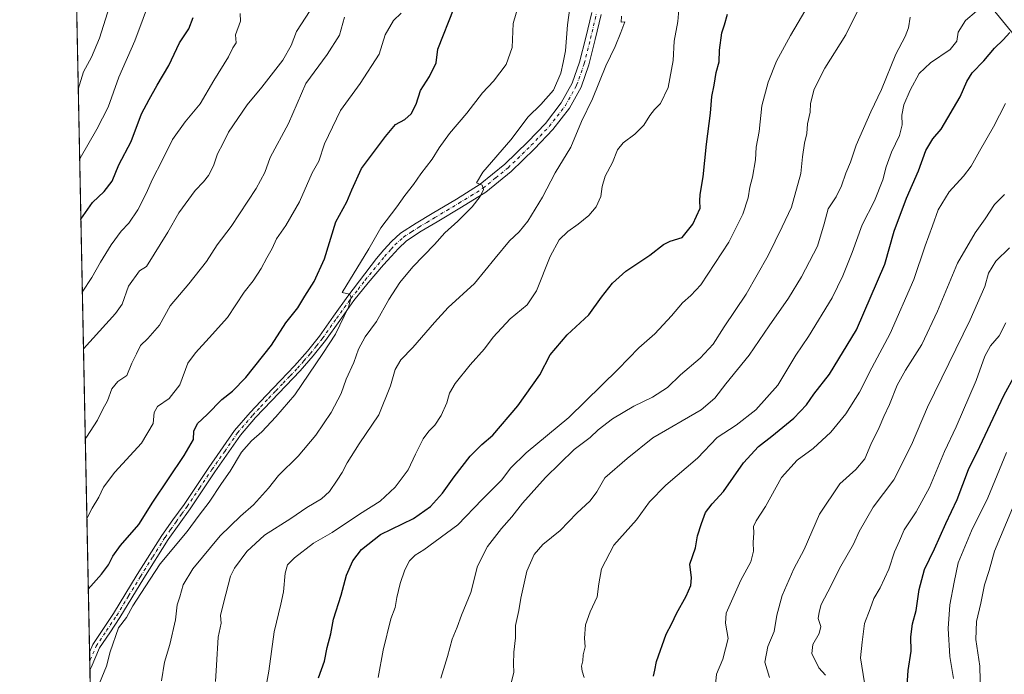
# Model space of a CAD drawing. Units: metres. Extents: x 637686 to 641133, y 4752947 to 4755329.
# Drawn here: x 637686 to 638097, y 4753799 to 4754072 of the extents above; entities that cross this region are included whole.
import ezdxf

# ---------------------------------------------------------------- set-up
doc = ezdxf.new("R2010")
doc.units = ezdxf.units.M
doc.header["$MEASUREMENT"] = 0
doc.linetypes.add('DGN Style 4', pattern=[2.6384748266838614, 1.318413404963828, -0.6592067024819142, 0.001648016756204785, -0.6592067024819142])
for name, color, linetype, lineweight in [('Arbolado forestal CxS', 92, 'Continuous', 0), ('Comarca CxS', 21, 'Continuous', 0), ('Comunidad Autónoma CxS', 142, 'Continuous', 0), ('Curva de nivel maestra', 30, 'Continuous', 30), ('Curva de nivel normal', 30, 'Continuous', 0), ('Municipio CxS', 4, 'Continuous', 0), ('Pista no pavimentada Cxs', 111, 'Continuous', 0), ('Pista no pavimentada eje', 91, 'DGN Style 4', 0), ('Provincia CxS', 1, 'Continuous', 0)]:
    doc.layers.add(name, color=color, linetype=linetype, lineweight=lineweight)

# ---------------------------------------------------------------- blocks, each defined once
blk = doc.blocks.new('*U15')
at = {"layer": 'Arbolado forestal CxS', "color": 92, "linetype": 'Continuous', "lineweight": 0}
blk.add_polyline3d([(637729.5126, 4753077.918199999, 1041.217399999994), (637697.2653999999, 4754684.2927, 1184.212700000004), (637717.4206999998, 4754684.985500001, 1176.979300000006), (637763.0521000001, 4754657.464299999, 1159.280700000003), (637765.0815000003, 4754656.240499999, 1158.440400000007), (637809.1552999998, 4754617.885700001, 1140.074900000007), (637863.8975000001, 4754557.547900001, 1125.776299999998), (637906.9600999998, 4754480.424699999, 1095.280599999998), (637953.7681, 4754378.617699999, 1067.890899999999), (638013.0000999998, 4754233.908700001, 1041.877999999997), (638052.5323000001, 4754144.6359, 1021.0196), (638087.6413000004, 4754081.936699999, 1006.300799999997), (638122.2805000005, 4754039.551300001, 991.4054999999935), (638158.5405000001, 4753981.960100001, 969.4130000000005), (638181.1196999997, 4753939.2949, 955.4235000000045), (638208.5573000005, 4753906.269500001, 939.7890000000043), (638259.0460999999, 4753837.576099999, 915.8092000000034), (638278.7484999998, 4753809.451900001, 905.7146000000067), (638312.1089000005, 4753794.983300001, 893.0978000000032)], dxfattribs=at)

msp = doc.modelspace()

# ---------------------------------------------------------------- linework, layer by layer
at = {"layer": 'Arbolado forestal CxS', "color": 92, "linetype": 'Continuous', "lineweight": 0, "extrusion": (0.003127390338268071, -0.1557887900245062, 0.987785438408753), "elevation": -737562.4365650886, "flags": 128}
msp.add_lwpolyline([(732997.7480668632, 4682316.638261004), (732997.7480668632, 4683203.805137311)], dxfattribs=at)
at = {"layer": 'Arbolado forestal CxS', "color": 92, "linetype": 'Continuous', "lineweight": 0, "extrusion": (-0.0003932240794670911, 0.01959982769945372, 0.9998078275993718), "elevation": 93968.8287890998, "flags": 128}
msp.add_lwpolyline([(-732941.2518095499, -4739124.855713581), (-732941.2518095499, -4739128.6253963)], dxfattribs=at)
at = {"layer": 'Arbolado forestal CxS', "color": 92, "linetype": 'Continuous', "lineweight": 0, "extrusion": (-0.0003217842767054068, 0.01601907593516544, 0.9998716345916924), "elevation": 76992.26037666625, "flags": 128}
msp.add_lwpolyline([(-733059.4141913771, -4739409.010816114), (-733059.4141913772, -4739412.780560257)], dxfattribs=at)
at = {"layer": 'Arbolado forestal CxS', "color": 92, "linetype": 'Continuous', "lineweight": 0, "extrusion": (0.0001358055633491183, -0.006765085685366165, 0.9999771073242221), "elevation": -31027.17860569767, "flags": 128}
msp.add_lwpolyline([(637729.3653125084, 4752976.781103649), (637714.8571483882, 4753699.48144153)], dxfattribs=at)
at = {"layer": 'Arbolado forestal CxS', "color": 92, "linetype": 'Continuous', "lineweight": 0}
for points in [[(638323.1649000002, 4753792.911900001, 890.0766000000004), (638312.1089000005, 4753794.983300001, 893.0978000000032), (638278.7484999998, 4753809.451900001, 905.7146000000067), (638259.0460999999, 4753837.576099999, 915.8092000000034), (638208.5573000005, 4753906.269500001, 939.7890000000043), (638181.1196999997, 4753939.2949, 955.4235000000045), (638158.5405000001, 4753981.960100001, 969.4130000000005), (638122.2805000005, 4754039.551300001, 991.4054999999935), (638087.6413000004, 4754081.936699999, 1006.300799999997), (638052.5323000001, 4754144.6359, 1021.0196), (638013.0000999998, 4754233.908700001, 1041.877999999997), (637953.7681, 4754378.617699999, 1067.890899999999), (637906.9600999998, 4754480.424699999, 1095.280599999998), (637863.8975000001, 4754557.547900001, 1125.776299999998), (637809.1552999998, 4754617.885700001, 1140.074900000007), (637765.0815000003, 4754656.240499999, 1158.440400000007), (637763.0521000001, 4754657.464299999, 1159.280700000003), (637717.4206999998, 4754684.985500001, 1176.979300000006), (637697.2653999999, 4754684.2927, 1184.212700000004)], [(638312.1089000005, 4753794.983300001, 893.0978000000032), (638278.7484999998, 4753809.451900001, 905.7146000000067), (638259.0460999999, 4753837.576099999, 915.8092000000034), (638208.5573000005, 4753906.269500001, 939.7890000000043), (638181.1196999997, 4753939.2949, 955.4235000000045), (638158.5405000001, 4753981.960100001, 969.4130000000005), (638122.2805000005, 4754039.551300001, 991.4054999999935), (638087.6413000004, 4754081.936699999, 1006.300799999997), (638052.5323000001, 4754144.6359, 1021.0196), (638013.0000999998, 4754233.908700001, 1041.877999999997), (637953.7681, 4754378.617699999, 1067.890899999999)]]:
    msp.add_polyline3d(points, dxfattribs=at)
at = {"layer": 'Comarca CxS', "color": 21, "linetype": 'Continuous', "lineweight": 0, "flags": 128}
msp.add_lwpolyline([(637732.1500010503, 4752946.539982446), (637694.7416301038, 4754810.014943188)], dxfattribs=at)
at = {"layer": 'Comunidad Autónoma CxS', "color": 142, "linetype": 'Continuous', "lineweight": 0, "flags": 128}
msp.add_lwpolyline([(639297.776900001, 4752978.304300002), (637732.1500010503, 4752946.539982446), (637694.7416301038, 4754810.014943188), (637685.7100010499, 4755259.919982422), (640305.5683999998, 4755313.0604), (640447.7755018504, 4755315.944794891), (640493.8480000007, 4755316.8794), (641085.4900010763, 4755328.879982425), (641097.9448479617, 4754723.706794116), (641133.1000010755, 4753015.539982449), (640491.3284555883, 4753002.519433296), (639771.8650999997, 4752987.922700002), (639691.9390000004, 4752986.301200001), (639418.4030999994, 4752980.751499998)], close=True, dxfattribs=at)
at = {"layer": 'Curva de nivel maestra', "color": 30, "linetype": 'Continuous', "lineweight": 30, "flags": 128}
for points, elevation in [([(637714.3240999999, 4753834.5285), (637716.4600000001, 4753837.030099999), (637719.8899999997, 4753840.720100001), (637722.7400000002, 4753844.5801), (637724.5300000003, 4753848.2601), (637727.8399999999, 4753852.690099999), (637735.3899999997, 4753861.4301), (637741.3200000003, 4753870.7501), (637754.3300000001, 4753890.3201), (637758.1799999997, 4753896.940099999), (637758.3300000001, 4753900.450099999), (637759.9000000004, 4753903.640100001), (637764, 4753907.450099999), (637770.1100000005, 4753913.6601), (637774.4800000006, 4753917.140100001), (637780.1100000005, 4753922.840100001), (637790.7699999996, 4753936.3201), (637796.7699999996, 4753945.630100001), (637801.7199999997, 4753952.0001), (637804.6399999997, 4753956.9001), (637808.5899999999, 4753962.940099999), (637812.8399999999, 4753972.380100001), (637817.6500000004, 4753987.8201), (637822.2699999996, 4753996.270099999), (637824.29, 4754001.270099999), (637828.2999999998, 4754010.1501), (637838.2999999998, 4754023.460100001), (637842.4600000001, 4754028.4801), (637846.4400000004, 4754030.600099999), (637849.0099999999, 4754032.9301), (637851.1299999999, 4754036.960100001), (637853.0099999999, 4754042.700099999), (637856.7599999999, 4754048.5701), (637859.4900000002, 4754054.220100001), (637860.1900000004, 4754059.920100001), (637866.9800000006, 4754077.3101)], 1050), ([(637711.2259999998, 4753988.854499999), (637711.2699999996, 4753988.9301), (637716.0499999998, 4753995.9301), (637721, 4754000.5701), (637724.2599999999, 4754004.9101), (637727.1200000001, 4754011.670100001), (637732.2000000002, 4754021.380100001), (637736.4800000006, 4754032.9301), (637739.7300000006, 4754038.9301), (637743.1399999997, 4754044.9301), (637747.9600000001, 4754053.100099999), (637752.4199999999, 4754062.620100001), (637756.2300000006, 4754068.4101), (637758.1600000003, 4754073.190099999)], 1075), ([(637810.4199999999, 4753797.440099999), (637812.8799999999, 4753804.380100001), (637814.04, 4753810.0601), (637815.5999999996, 4753815.870100001), (637816.6799999997, 4753821.880100001), (637819.9100000003, 4753831.950099999), (637822.0499999998, 4753840.290100001), (637824.6500000004, 4753846.290100001), (637828.3700000001, 4753851.020099999), (637836.29, 4753857.2301), (637850.0700000003, 4753864.020099999), (637857.1900000004, 4753868.940099999), (637862.1900000004, 4753874.550100001), (637866.9900000002, 4753881.350099999), (637873.7400000002, 4753889.9901), (637878.5999999996, 4753894.950099999), (637883.0999999996, 4753898.7301), (637893.5700000003, 4753911.0001), (637902.7599999999, 4753923.940099999), (637907.0499999998, 4753932.280099999), (637914.1399999997, 4753940.710100001), (637923.2300000006, 4753949.0001), (637928.4400000004, 4753956.380100001), (637933.0800000001, 4753962.280099999), (637938.6299999999, 4753967.280099999), (637948.6799999997, 4753974.0101), (637954.29, 4753978.390100001), (637957.1500000004, 4753979.7401), (637962.1200000001, 4753981.380100001), (637966.5599999997, 4753986.920100001), (637969.6100000005, 4753993.600099999), (637969.5300000003, 4753996.600099999), (637969.5999999996, 4753999.360099999), (637970.9100000003, 4754006.6601), (637972.3099999997, 4754020.360099999), (637973.9400000004, 4754033.270099999), (637974.5599999997, 4754040.270099999), (637975.4699999997, 4754044.9301), (637976.3300000001, 4754050.2601), (637977.5599999997, 4754054.7601), (637977.7199999997, 4754059.610099999), (637978.6799999997, 4754066.860099999), (637979.7999999998, 4754070.1801), (637981.0199999996, 4754074.640100001)], 1025), ([(637950.2199999997, 4753798.200099999), (637950.7999999998, 4753800.690099999), (637951.4500000002, 4753804.200099999), (637955.5300000003, 4753815.710100001), (637957.8799999999, 4753820.090100001), (637959.75, 4753824.2601), (637963.8600000005, 4753831.610099999), (637965.7599999999, 4753835.940099999), (637965.9900000002, 4753839.2301), (637965.2999999998, 4753844.890100001), (637967.6600000003, 4753851.6601), (637968.54, 4753856.7601), (637970.2300000006, 4753861.8301), (637971.8899999997, 4753866.4301), (637974.6100000005, 4753870.090100001), (637979.4100000003, 4753875.300100001), (637987.7100000001, 4753887.280099999), (637993.9400000004, 4753894.110099999), (637999.6200000001, 4753898.360099999), (638008.7300000006, 4753905.9101), (638013.9900000002, 4753911.4801), (638017.1299999999, 4753915.840100001), (638023.6299999999, 4753924.2401), (638034.8799999999, 4753942.780099999), (638046.6399999997, 4753970.1501), (638050.6500000004, 4753983.940099999), (638055.6799999997, 4753997.7401), (638060.75, 4754009.1501), (638063.8300000001, 4754017.710100001), (638066.6799999997, 4754022.470100001), (638070.2100000001, 4754026.5601), (638078.1900000004, 4754040.030099999), (638080.9199999999, 4754046.530099999), (638083.1799999997, 4754050.100099999), (638088.0700000003, 4754055.0801), (638092.4000000004, 4754060.360099999), (638096.0700000003, 4754063.920100001), (638098.8300000001, 4754067.0001)], 1000), ([(638055.5099999999, 4753785.880100001), (638056.4500000002, 4753800.4301), (638057.6399999997, 4753808.5801), (638057.54, 4753814.5601), (638058.1900000004, 4753820.020099999), (638059.7199999997, 4753825.550100001), (638061.0199999996, 4753834.290100001), (638063.1900000004, 4753842.620100001), (638067.4100000003, 4753851.290100001), (638072.2000000002, 4753861.950099999), (638076.8700000001, 4753871.950099999), (638081.6600000003, 4753884.420100001), (638086.3700000001, 4753894.0801), (638096.4299999997, 4753915.4101), (638101.1900000004, 4753924.210100001)], 975), ([(637714.3240999999, 4753834.5284), (637714.3240999999, 4753834.5285)], 1050)]:
    msp.add_lwpolyline(points, dxfattribs=dict(at, elevation=elevation))
at = {"layer": 'Curva de nivel normal', "color": 30, "linetype": 'Continuous', "lineweight": 0, "flags": 128}
for points, elevation in [([(637725.4900000002, 4754085.5), (637719.04, 4754064.59), (637715.7300000006, 4754056.59), (637712.3700000001, 4754050.5), (637710.1344, 4754043.234300001)], 1085), ([(637710.7196000004, 4754014.084000001), (637710.9600000001, 4754014.460000001), (637717.8399999999, 4754026.619999999), (637722.6699999999, 4754035.76), (637727.0599999997, 4754048.310000001), (637733.7100000001, 4754063.52), (637740.7000000002, 4754082.27)], 1080), ([(637719.0199999996, 4753795.189999999), (637721.9199999999, 4753802.25), (637723.4699999997, 4753808.279999999), (637726.8899999997, 4753818.289999999), (637730.2400000002, 4753822.619999999), (637732.9800000006, 4753827.460000001), (637738.0599999997, 4753835.449999999), (637744.3099999997, 4753845.060000001), (637755.5899999999, 4753858.58), (637760.6399999997, 4753865.42), (637764.7699999996, 4753870.82), (637769.8799999999, 4753878.539999999), (637773.5599999997, 4753883.800000001), (637778.3300000001, 4753891.619999999), (637782.4699999997, 4753896.4), (637786.7699999996, 4753900.109999999), (637792.54, 4753906.4), (637800.5199999996, 4753915.600000001), (637812.2400000002, 4753932.890000001), (637817.5300000003, 4753940.930000001), (637822.8600000005, 4753952.279999999), (637824.0700000003, 4753956.449999999), (637823.3399999999, 4753957.720000001), (637820.2300000006, 4753958.41), (637831.3600000005, 4753976.600000001), (637836.3600000005, 4753985.41), (637843.1299999999, 4753994.17), (637846.4400000004, 4753998.92), (637850.0199999996, 4754003.41), (637853.1200000001, 4754007.91), (637857.8399999999, 4754014.050000001), (637860.7800000003, 4754018.850000001), (637865.0999999996, 4754024.720000001), (637872.2300000006, 4754033.32), (637878.8499999996, 4754041.720000001), (637883.4100000003, 4754046.65), (637888.7100000001, 4754053.58), (637891.1500000004, 4754060.619999999), (637891.5800000001, 4754070.65), (637894.7800000003, 4754081.810000001)], 1045), ([(637744.8799999999, 4753796.220000001), (637746.0899999999, 4753803.939999999), (637748.3600000005, 4753811.42), (637750.6900000004, 4753821.59), (637751.4299999997, 4753827.949999999), (637752.5199999996, 4753831.289999999), (637753.9199999999, 4753836.289999999), (637757.9800000006, 4753842.939999999), (637769.3499999996, 4753856.76), (637777.8099999997, 4753865.01), (637783.25, 4753869.630000001), (637789.4800000006, 4753876.67), (637793.7699999996, 4753881.980000001), (637801.9199999999, 4753889.970000001), (637809.29, 4753898.850000001), (637815.6200000001, 4753908.279999999), (637819.8099999997, 4753916.119999999), (637821.9800000006, 4753922.180000001), (637825.0800000001, 4753929.180000001), (637827.1200000001, 4753934.640000001), (637829.9000000004, 4753939.800000001), (637834.5300000003, 4753946.230000001), (637839.7599999999, 4753955.42), (637844.3399999999, 4753962.52), (637849.7599999999, 4753969.15), (637858.7599999999, 4753978.449999999), (637863.0999999996, 4753983.27), (637868.5300000003, 4753988.180000001), (637874.4600000001, 4753994.15), (637877.8499999996, 4753998.439999999), (637879.2000000002, 4754001.430000001), (637878.6200000001, 4754003.119999999), (637876.3899999997, 4754004.140000001), (637878.9699999997, 4754008.600000001), (637890.6600000003, 4754022.17), (637897.8200000003, 4754031.77), (637903.1600000003, 4754036.930000001), (637908.3899999997, 4754042.930000001), (637911.54, 4754049.930000001), (637912.4900000002, 4754054.439999999), (637913.4000000004, 4754059.34), (637914.2300000006, 4754070.109999999), (637915.75, 4754080.26)], 1040), ([(637788.2100000001, 4753792.600000001), (637789.6200000001, 4753800.189999999), (637791.8799999999, 4753816.619999999), (637794.7400000002, 4753828.210000001), (637795.79, 4753833.300000001), (637796.5, 4753841.180000001), (637797.5, 4753844.609999999), (637800.3300000001, 4753847.619999999), (637808.2999999998, 4753853.66), (637816.0300000003, 4753858.130000001), (637827.4699999997, 4753865.800000001), (637836.0999999996, 4753871.279999999), (637842.4500000002, 4753877.100000001), (637847.8700000001, 4753884.310000001), (637850.8600000005, 4753890.850000001), (637854.1100000005, 4753897.210000001), (637856.5, 4753900.51), (637858.9800000006, 4753902.939999999), (637861.5899999999, 4753906.939999999), (637863.9699999997, 4753912.279999999), (637865.0800000001, 4753916.380000001), (637867.4100000003, 4753920.34), (637873.7000000002, 4753928.17), (637879.6299999999, 4753934.77), (637883.3300000001, 4753939.640000001), (637890.4000000004, 4753947.42), (637897.4199999999, 4753953.25), (637901.3200000003, 4753959.119999999), (637907.04, 4753973.460000001), (637910.7999999998, 4753980.4), (637914.5, 4753983.890000001), (637918.79, 4753986.84), (637923.2400000002, 4753990.5), (637926.3099999997, 4753994.199999999), (637928.2400000002, 4753998.52), (637928.7300000006, 4754002.689999999), (637930.04, 4754006.960000001), (637933.0700000003, 4754012.600000001), (637935.2000000002, 4754017.930000001), (637937.5700000003, 4754020.930000001), (637942.3799999999, 4754024.51), (637946.1799999997, 4754028.24), (637948.5800000001, 4754032.220000001), (637950.54, 4754034.75), (637953.0700000003, 4754037.33), (637956.2400000002, 4754044.029999999), (637958.3399999999, 4754055.279999999), (637958.79, 4754063.26), (637960.3399999999, 4754071.59), (637960.7999999998, 4754076.59)], 1030), ([(637835.2300000006, 4753797.630000001), (637837.3399999999, 4753809.060000001), (637840.6100000005, 4753822.140000001), (637842.3200000003, 4753826.76), (637843.0999999996, 4753831.029999999), (637844.5099999999, 4753836.84), (637846.4299999997, 4753842.560000001), (637848.4199999999, 4753846.34), (637850.6900000004, 4753848.619999999), (637854.3899999997, 4753850.949999999), (637868.5999999996, 4753861.359999999), (637878.6299999999, 4753871.890000001), (637886.8499999996, 4753880.060000001), (637890.5, 4753885.029999999), (637897.0199999996, 4753891.390000001), (637914.8700000001, 4753906.16), (637935.4199999999, 4753926.359999999), (637944.0899999999, 4753935.25), (637950.75, 4753941.08), (637957.7400000002, 4753948.630000001), (637962.2300000006, 4753954.039999999), (637965.7999999998, 4753957.140000001), (637969.9299999997, 4753961.609999999), (637981.6799999997, 4753979.369999999), (637987.4100000003, 4753991.100000001), (637989.6200000001, 4753997.850000001), (637990.3600000005, 4754002.34), (637991.4699999997, 4754006.59), (637992.6699999999, 4754013.789999999), (637992.9699999997, 4754019.050000001), (637994.2400000002, 4754025.630000001), (637995.3200000003, 4754036.27), (637997.9800000006, 4754046.26), (638001.5, 4754054.949999999), (638007.2999999998, 4754065.680000001), (638015.1799999997, 4754078.939999999)], 1020), ([(637861.4699999997, 4753797.279999999), (637864.2800000003, 4753806.380000001), (637866.1200000001, 4753813.630000001), (637868.25, 4753818.529999999), (637870, 4753823.619999999), (637873.9000000004, 4753833.029999999), (637876.7599999999, 4753844.130000001), (637880.8899999997, 4753852.230000001), (637886.75, 4753859.84), (637891.0800000001, 4753864.74), (637895.5499999998, 4753870.449999999), (637905.0800000001, 4753881.08), (637917.0499999998, 4753892.83), (637923.75, 4753897.800000001), (637927.1200000001, 4753900.960000001), (637933.0999999996, 4753905.630000001), (637941.9900000002, 4753910.939999999), (637949.7100000001, 4753914.699999999), (637955.9900000002, 4753918.619999999), (637961.4100000003, 4753924.02), (637969.5899999999, 4753931), (637975.0999999996, 4753936.75), (637979.6299999999, 4753944.039999999), (637988.8099999997, 4753957.66), (637997.9800000006, 4753973.779999999), (638003.9299999997, 4753985.720000001), (638007.7100000001, 4753993.939999999), (638011.6600000003, 4754008.08), (638012.4100000003, 4754015.060000001), (638013.2100000001, 4754020.77), (638014.1399999997, 4754024.730000001), (638014.4000000004, 4754028.859999999), (638015.5499999998, 4754033.66), (638015.6799999997, 4754037.279999999), (638017.2199999997, 4754043.27), (638021.6699999999, 4754052.02), (638030.3799999999, 4754065.92), (638036.1500000004, 4754077.59)], 1015), ([(637711.8355, 4753958.496099999), (637715.8799999999, 4753964.58), (637719.4299999997, 4753970.99), (637723.9100000003, 4753978.27), (637728.0800000001, 4753983.930000001), (637731.2000000002, 4753987.27), (637734.9600000001, 4753992.930000001), (637738.6799999997, 4753999.930000001), (637741.04, 4754005.470000001), (637745.3499999996, 4754013.74), (637749.4600000001, 4754022.310000001), (637754.7199999997, 4754029.619999999), (637761.0199999996, 4754037.100000001), (637766.6600000003, 4754046.890000001), (637772.8600000005, 4754056.76), (637774.6799999997, 4754060.550000001), (637775.9699999997, 4754062.680000001), (637775.8200000003, 4754065.930000001), (637777.8300000001, 4754071.680000001), (637777.7599999999, 4754074.92)], 1070), ([(637712.3098999998, 4753934.864399999), (637725.6699999999, 4753949.550000001), (637728.4400000004, 4753953.480000001), (637731.0800000001, 4753961.039999999), (637735.7000000002, 4753967.390000001), (637738.6299999999, 4753969.230000001), (637747.5700000003, 4753983.550000001), (637752.1200000001, 4753991.600000001), (637758.9699999997, 4754000.9), (637762.3799999999, 4754004.52), (637764.5099999999, 4754007.25), (637766.6200000001, 4754011.27), (637768.2400000002, 4754016.33), (637770.6399999997, 4754020.699999999), (637772.8399999999, 4754025.300000001), (637780.6600000003, 4754036.699999999), (637786.7199999997, 4754044.060000001), (637795.4500000002, 4754055.390000001), (637799.04, 4754061.529999999), (637801.2000000002, 4754067.359999999), (637806.8499999996, 4754076.130000001)], 1065), ([(637713.0640000004, 4753897.296599999), (637713.6100000005, 4753897.980000001), (637718.1799999997, 4753905), (637720.4400000004, 4753909.680000001), (637722.3899999997, 4753913.180000001), (637724.1600000003, 4753918.109999999), (637726.6500000004, 4753921.199999999), (637730.4400000004, 4753923.65), (637732.4800000006, 4753928.92), (637734.4800000006, 4753932.789999999), (637736.0999999996, 4753936.279999999), (637739.2300000006, 4753939.210000001), (637744.0199999996, 4753944.67), (637748.5099999999, 4753952.730000001), (637756.29, 4753961.92), (637763.6799999997, 4753971.359999999), (637768.0899999999, 4753978.230000001), (637774.0199999996, 4753985.91), (637784.4000000004, 4754001.76), (637787.9600000001, 4754008.480000001), (637790.2000000002, 4754014.680000001), (637797.8300000001, 4754028.960000001), (637805.1399999997, 4754045.600000001), (637814.0099999999, 4754057.82), (637819.1500000004, 4754065.880000001), (637821.2400000002, 4754073.380000001)], 1060), ([(637844.8499999996, 4754075), (637841.6799999997, 4754071.92), (637838.1699999999, 4754066), (637835.7599999999, 4754057.92), (637827.8399999999, 4754045.689999999), (637819.5999999996, 4754034.41), (637812.8799999999, 4754020.470000001), (637810.5499999998, 4754013.27), (637807.7400000002, 4754008.380000001), (637802.4100000003, 4753996.199999999), (637796.7699999996, 4753986.300000001), (637792.9100000003, 4753980.82), (637791.0300000003, 4753976.67), (637788.8600000005, 4753972.82), (637786.5300000003, 4753968.33), (637783.0800000001, 4753963.26), (637779.4199999999, 4753958.560000001), (637772.4199999999, 4753947.869999999), (637764.7699999996, 4753939.439999999), (637759.0300000003, 4753933.220000001), (637755.8399999999, 4753928.9), (637752.54, 4753919.82), (637748.1399999997, 4753914.109999999), (637743.2400000002, 4753910.82), (637741.8200000003, 4753908.210000001), (637741.3799999999, 4753903.680000001), (637736.54, 4753895.380000001), (637725.4400000004, 4753883.34), (637720.6699999999, 4753877.02), (637718.6900000004, 4753872.850000001), (637715.9600000001, 4753868.310000001), (637713.7324999999, 4753863.997400001)], 1055), ([(637767.4199999999, 4753795.859999999), (637767.9000000004, 4753802.74), (637768.5599999997, 4753814.480000001), (637769.8200000003, 4753820.33), (637769.4800000006, 4753823.5), (637770.79, 4753828.619999999), (637773.6200000001, 4753839.859999999), (637775.3399999999, 4753843.230000001), (637780.5300000003, 4753850.220000001), (637787.7999999998, 4753857.050000001), (637798.8799999999, 4753863.92), (637805.5800000001, 4753868.58), (637811.6200000001, 4753872.189999999), (637815.0300000003, 4753875.26), (637818.1299999999, 4753880.01), (637820.3099999997, 4753883.180000001), (637822.3099999997, 4753887.289999999), (637827.3200000003, 4753895.180000001), (637835.5300000003, 4753907.33), (637840.4400000004, 4753919.390000001), (637842.3399999999, 4753926.220000001), (637844.7199999997, 4753930.220000001), (637849.7599999999, 4753935.4), (637858.7599999999, 4753945.779999999), (637864.4299999997, 4753952.100000001), (637875.4299999997, 4753962.09), (637884.0899999999, 4753972.76), (637890.0899999999, 4753979.92), (637894.1500000004, 4753983.65), (637897.6900000004, 4753988.109999999), (637903.8200000003, 4753998.189999999), (637909.0899999999, 4754008.32), (637915.6799999997, 4754019), (637920.1399999997, 4754029.800000001), (637924.7300000006, 4754039.300000001), (637930.2599999999, 4754053.02), (637934.1299999999, 4754061.119999999), (637936.5, 4754066.960000001), (637938.1600000003, 4754071.350000001), (637936.6799999997, 4754071.26), (637936.8200000003, 4754073.720000001)], 1035), ([(637890.8300000001, 4753795.180000001), (637891.8399999999, 4753799.850000001), (637891.7400000002, 4753803.140000001), (637891.8600000005, 4753808.09), (637892.6399999997, 4753814.16), (637892.5800000001, 4753819.279999999), (637893.9500000002, 4753825.57), (637894.7800000003, 4753830.74), (637897.2699999996, 4753841.960000001), (637900.3300000001, 4753848.960000001), (637904.0199999996, 4753853.09), (637911.1900000004, 4753858.960000001), (637918.25, 4753866.189999999), (637923.7800000003, 4753871.4), (637926.5300000003, 4753875.16), (637929.8899999997, 4753880.99), (637939.1900000004, 4753888.99), (637949.8600000005, 4753897.699999999), (637970.0800000001, 4753909.33), (637975.7699999996, 4753914.17), (637980.2999999998, 4753920.230000001), (637990.1399999997, 4753932.220000001), (637998.4100000003, 4753944.390000001), (638006.4900000002, 4753956.029999999), (638011.9199999999, 4753964.84), (638018.5599999997, 4753977.689999999), (638021.4199999999, 4753987.039999999), (638023.04, 4753993.24), (638026.3600000005, 4753998.359999999), (638028.6500000004, 4754002.9), (638030.4800000006, 4754008.140000001), (638032.3200000003, 4754012.74), (638034.6799999997, 4754019.850000001), (638040.9100000003, 4754033.75), (638045.3300000001, 4754043.119999999), (638051.3600000005, 4754057.869999999), (638055.1900000004, 4754065.310000001), (638056.6399999997, 4754068.9), (638057.3200000003, 4754073.380000001)], 1010), ([(637921.2999999998, 4753797.51), (637920.3700000001, 4753800.25), (637920.1600000003, 4753802.300000001), (637920.6900000004, 4753804.58), (637920.8700000001, 4753807.050000001), (637921.7000000002, 4753810.439999999), (637921.3799999999, 4753813.970000001), (637921.8099999997, 4753819.52), (637923.7599999999, 4753824.980000001), (637926.7000000002, 4753831.27), (637927.3600000005, 4753836.699999999), (637928.54, 4753842.970000001), (637933.5899999999, 4753852.779999999), (637943.0700000003, 4753863.359999999), (637948.5499999998, 4753870.92), (637955.2599999999, 4753877.960000001), (637968.54, 4753889.24), (637976.79, 4753897.850000001), (637984.7100000001, 4753902.939999999), (637992.9000000004, 4753909.300000001), (638002.0999999996, 4753919.680000001), (638009.5199999996, 4753932.140000001), (638014.9199999999, 4753939.949999999), (638024.7699999996, 4753956.140000001), (638029.1299999999, 4753965.33), (638033.1399999997, 4753975.02), (638037.2699999996, 4753986.58), (638042.4000000004, 4753996.619999999), (638045.9100000003, 4754005.369999999), (638047.29, 4754010.880000001), (638049.4600000001, 4754016.930000001), (638052.8600000005, 4754023.880000001), (638053.8899999997, 4754028.369999999), (638053.8300000001, 4754032.480000001), (638054.6900000004, 4754036.699999999), (638057.2199999997, 4754042.880000001), (638061.0300000003, 4754049.77), (638065.7199999997, 4754054.289999999), (638073.9000000004, 4754059.869999999), (638076.6799999997, 4754063.350000001), (638077.25, 4754067.119999999), (638080.3600000005, 4754071.949999999), (638084.9800000006, 4754075.92)], 1005), ([(637975.9800000006, 4753794.619999999), (637976.4400000004, 4753798.960000001), (637979.04, 4753805.27), (637981.2800000003, 4753813.859999999), (637980.1799999997, 4753820.210000001), (637980.4400000004, 4753824.42), (637986.5800000001, 4753838.289999999), (637990.8600000005, 4753845.9), (637991.9400000004, 4753850.27), (637991.7199999997, 4753853.939999999), (637992.0700000003, 4753858.060000001), (637991.9100000003, 4753860.600000001), (637992.9600000001, 4753863.039999999), (637996.9600000001, 4753868.980000001), (638003.5499999998, 4753881.039999999), (638010.0999999996, 4753888.289999999), (638016.8200000003, 4753893.180000001), (638024.1100000005, 4753900.02), (638030.4100000003, 4753907.76), (638036.1500000004, 4753916.76), (638041.3200000003, 4753926.939999999), (638048.9900000002, 4753941.230000001), (638058.8600000005, 4753963.77), (638063.4900000002, 4753977.890000001), (638066.6600000003, 4753986.27), (638068.9699999997, 4753992.930000001), (638073.5800000001, 4754000.430000001), (638079.5599999997, 4754006.91), (638082.7300000006, 4754011.09), (638086.2300000006, 4754017.430000001), (638092.0999999996, 4754027.600000001), (638097.0700000003, 4754037.279999999)], 995), ([(637998.5499999998, 4753797.630000001), (637996.6500000004, 4753804.01), (637997.8799999999, 4753810.550000001), (638000.5, 4753816.789999999), (638001.6299999999, 4753823.630000001), (638003.8399999999, 4753831.789999999), (638008.7800000003, 4753842.970000001), (638012.9900000002, 4753851.02), (638019.4800000006, 4753865.84), (638027.9500000002, 4753878.42), (638034.5499999998, 4753884.49), (638038.3399999999, 4753888.949999999), (638040.9100000003, 4753894.949999999), (638044.3799999999, 4753901.939999999), (638046.2599999999, 4753906.609999999), (638048.6100000005, 4753911.609999999), (638051.8799999999, 4753919.609999999), (638055.29, 4753925.939999999), (638062.0800000001, 4753936.609999999), (638068.6900000004, 4753950.609999999), (638077.0099999999, 4753970.609999999), (638084.3399999999, 4753983.27), (638088.5499999998, 4753989.140000001), (638092.4100000003, 4753995.140000001), (638096.6600000003, 4753999.33)], 990), ([(638021.9299999997, 4753798.5), (638019.2300000006, 4753801.600000001), (638016.29, 4753807.630000001), (638016.6600000003, 4753811.300000001), (638019.3600000005, 4753815.949999999), (638019.9600000001, 4753818.92), (638018.8499999996, 4753822.230000001), (638019.2800000003, 4753824.83), (638020.1500000004, 4753828.060000001), (638022.9699999997, 4753833.33), (638028.4100000003, 4753844.060000001), (638033.6399999997, 4753853.230000001), (638036.0199999996, 4753858.52), (638041.8700000001, 4753868.74), (638050.5199999996, 4753880.16), (638057.8099999997, 4753894.75), (638064.4500000002, 4753910.42), (638082.3399999999, 4753946.92), (638088.5, 4753960.82), (638090.0199999996, 4753966.480000001), (638092.9600000001, 4753971.460000001), (638098.7300000006, 4753977.02)], 985), ([(638038.2800000003, 4753795.300000001), (638036.4900000002, 4753805.789999999), (638037.1799999997, 4753812.279999999), (638038.2199999997, 4753820.119999999), (638040.5999999996, 4753826.289999999), (638042.0899999999, 4753830.52), (638044.7100000001, 4753834.980000001), (638048.4199999999, 4753842.869999999), (638050.6799999997, 4753850.119999999), (638052.7800000003, 4753854.640000001), (638054.79, 4753859.289999999), (638059.7400000002, 4753866.699999999), (638065.29, 4753876.9), (638071.5800000001, 4753891.92), (638076.4600000001, 4753902.25), (638084.8200000003, 4753921.609999999), (638088.4699999997, 4753931.82), (638090.8200000003, 4753936.119999999), (638094.3499999996, 4753940.25), (638097.1500000004, 4753945.66)], 980), ([(638075.3399999999, 4753797.16), (638073.8200000003, 4753806.4), (638073.1699999999, 4753818.01), (638073.8700000001, 4753827.99), (638075.5800000001, 4753837.359999999), (638077.3099999997, 4753845.460000001), (638082.8200000003, 4753858.850000001), (638089.6600000003, 4753872.619999999), (638097.5300000003, 4753891.600000001)], 970), ([(638086.5599999997, 4753790.220000001), (638086.2999999998, 4753802.310000001), (638084.6100000005, 4753813.449999999), (638084.8899999997, 4753821), (638086.79, 4753828.640000001), (638088.29, 4753836.289999999), (638090.2000000002, 4753842.32), (638092.4699999997, 4753850.310000001), (638100.0099999999, 4753868.300000001)], 965)]:
    msp.add_lwpolyline(points, dxfattribs=dict(at, elevation=elevation))
at = {"layer": 'Municipio CxS', "color": 4, "linetype": 'Continuous', "lineweight": 0, "flags": 128}
msp.add_lwpolyline([(637732.1500010503, 4752946.539982446), (637694.7416301038, 4754810.014943188)], dxfattribs=at)
at = {"layer": 'Pista no pavimentada Cxs', "color": 111, "linetype": 'Continuous', "lineweight": 0, "extrusion": (-0.0004687511705542067, 0.02334988067916894, 0.9997272444745161), "elevation": 111753.2328950177, "flags": 128}
msp.add_lwpolyline([(-733000.3354709105, -4738725.927896352), (-733000.3354709106, -4738733.46817153)], dxfattribs=at)
at = {"layer": 'Pista no pavimentada Cxs', "color": 111, "linetype": 'Continuous', "lineweight": 0}
for points in [[(637928.3400999998, 4754074.4001, 1044.532099999997), (637925.8800999997, 4754063.960100001, 1042.868900000001), (637923.2301000003, 4754053.390100001, 1046.721999999994), (637919.9600999998, 4754044.110099999, 1041.9427), (637915.0900999998, 4754035.3201, 1041.624200000006), (637908.1901000004, 4754026.380100001, 1041.679799999998), (637900.5900999998, 4754018.4101, 1045.655700000003), (637890.8300999999, 4754008.9101, 1051.706600000005), (637880.2100999998, 4754000.270099999, 1053.660999999993), (637870.0201000003, 4753993.940099999, 1053.718900000007), (637859.9600999998, 4753987.890100001, 1052.204599999998), (637853.3000999996, 4753983.940099999, 1063.091199999995), (637847.1401000004, 4753979.920100001, 1058.635699999999), (637843.7301000003, 4753976.790100001, 1064.362399999998), (637840.7200999996, 4753973.4301, 1063.4709), (637837.5800999999, 4753969.920100001, 1057.508300000001), (637831.1501000002, 4753962.4101, 1054.076300000001), (637825.1801000005, 4753955.0001, 1065.823000000004), (637819.2401000002, 4753946.6601, 1051.4755), (637813.3201000001, 4753938.3101, 1054.042600000001), (637808.1901000004, 4753931.860099999, 1050.219200000007), (637802.7301000003, 4753925.670100001, 1048.705000000002), (637796.7600999996, 4753919.390100001, 1047.162500000006), (637790.7600999996, 4753913.130100001, 1049.938399999999), (637784.1401000004, 4753906.110099999, 1047.871400000004), (637777.8701, 4753898.7601, 1050.1011), (637767.2001, 4753883.5101, 1048.197199999995), (637756.8501000004, 4753868.0801, 1056.913499999995), (637752.2200999996, 4753861.6601, 1051.555300000007), (637747.6501000002, 4753855.210100001, 1051.041800000006), (637737.4501, 4753839.0001, 1046.531300000002), (637727.5201000003, 4753822.620100001, 1046.178400000004), (637723.2600999996, 4753816.270099999, 1049.621700000003), (637719.0201000003, 4753809.9001, 1051.597899999993), (637715.4700999996, 4753801.700099999, 1050.913199999995), (637715.0050999997, 4753800.6019, 1051.772500000006), (637714.8537999997, 4753808.138699999, 1051.5965), (637716.2600999996, 4753811.390100001, 1050.632599999997), (637720.6601, 4753818.0001, 1048.977599999998), (637724.8901000004, 4753824.300100001, 1049.334700000007), (637734.7901, 4753840.640100001, 1048.348599999998), (637745.0601000005, 4753856.940099999, 1055.202699999994), (637749.6801000005, 4753863.4801, 1055.452999999994), (637754.2801000001, 4753869.870100001, 1058.843299999993), (637764.6300999997, 4753885.280099999, 1055.186400000006), (637775.3901000004, 4753900.670100001, 1057.192999999999), (637781.8101000005, 4753908.200099999, 1049.123399999997), (637788.5000999998, 4753915.280099999, 1049.187399999995), (637794.5000999998, 4753921.550100001, 1049.446599999996), (637800.4301000005, 4753927.780099999, 1050.482600000003), (637805.8000999996, 4753933.860099999, 1053.564199999993), (637810.8201000001, 4753940.190099999, 1058.0432), (637816.6901000004, 4753948.470100001, 1050.712), (637822.6601, 4753956.850099999, 1064.605100000001), (637834.5701000001, 4753972.610099999, 1053.078200000004), (637837.7200999996, 4753976.120100001, 1060.268599999996), (637840.8601000002, 4753979.630100001, 1063.825700000001), (637844.6601, 4753983.120100001, 1060.833299999999), (637851.1700999998, 4753987.360099999, 1065.114199999996), (637857.8901000004, 4753991.360099999, 1059.233600000007), (637867.9200999998, 4753997.380100001, 1059.798800000004), (637877.8601000002, 4754003.5601, 1057.545899999997), (637888.1501000002, 4754011.920100001, 1043.776899999997), (637897.7200999996, 4754021.2401, 1044.014800000004), (637905.1201, 4754029.0101, 1041.416299999997), (637911.7100999998, 4754037.540100001, 1040.392800000001), (637916.2701000003, 4754045.770099999, 1039.038700000005), (637919.3601000002, 4754054.550100001, 1045.677299999996), (637921.9600999998, 4754064.9101, 1040.704199999993), (637924.4101, 4754075.300100001, 1040.906600000002)], [(637714.8537999997, 4753808.138599999, 1051.5965), (637716.2600999996, 4753811.390100001, 1050.632599999997), (637720.6601, 4753818.0001, 1048.977599999998), (637724.8901000004, 4753824.300100001, 1049.334700000007), (637734.7901, 4753840.640100001, 1048.348599999998), (637745.0601000005, 4753856.940099999, 1055.202699999994), (637749.6801000005, 4753863.4801, 1055.452999999994), (637754.2801000001, 4753869.870100001, 1058.843299999993), (637764.6300999997, 4753885.280099999, 1055.186400000006), (637775.3901000004, 4753900.670100001, 1057.192999999999), (637781.8101000005, 4753908.200099999, 1049.123399999997), (637788.5000999998, 4753915.280099999, 1049.187399999995), (637794.5000999998, 4753921.550100001, 1049.446599999996), (637800.4301000005, 4753927.780099999, 1050.482600000003), (637805.8000999996, 4753933.860099999, 1053.564199999993), (637810.8201000001, 4753940.190099999, 1058.0432), (637816.6901000004, 4753948.470100001, 1050.712), (637822.6601, 4753956.850099999, 1064.605100000001), (637834.5701000001, 4753972.610099999, 1053.078200000004), (637837.7200999996, 4753976.120100001, 1060.268599999996), (637840.8601000002, 4753979.630100001, 1063.825700000001), (637844.6601, 4753983.120100001, 1060.833299999999), (637851.1700999998, 4753987.360099999, 1065.114199999996), (637857.8901000004, 4753991.360099999, 1059.233600000007), (637867.9200999998, 4753997.380100001, 1059.798800000004), (637877.8601000002, 4754003.5601, 1057.545899999997), (637888.1501000002, 4754011.920100001, 1043.776899999997), (637897.7200999996, 4754021.2401, 1044.014800000004), (637905.1201, 4754029.0101, 1041.416299999997), (637911.7100999998, 4754037.540100001, 1040.392800000001), (637916.2701000003, 4754045.770099999, 1039.038700000005), (637919.3601000002, 4754054.550100001, 1045.677299999996), (637921.9600999998, 4754064.9101, 1040.704199999993), (637924.4101, 4754075.300100001, 1040.906600000002)], [(637928.3400999998, 4754074.4001, 1044.532099999997), (637925.8800999997, 4754063.960100001, 1042.868900000001), (637923.2301000003, 4754053.390100001, 1046.721999999994), (637919.9600999998, 4754044.110099999, 1041.9427), (637915.0900999998, 4754035.3201, 1041.624200000006), (637908.1901000004, 4754026.380100001, 1041.679799999998), (637900.5900999998, 4754018.4101, 1045.655700000003), (637890.8300999999, 4754008.9101, 1051.706600000005), (637880.2100999998, 4754000.270099999, 1053.660999999993), (637870.0201000003, 4753993.940099999, 1053.718900000007), (637859.9600999998, 4753987.890100001, 1052.204599999998), (637853.3000999996, 4753983.940099999, 1063.091199999995), (637847.1401000004, 4753979.920100001, 1058.635699999999), (637843.7301000003, 4753976.790100001, 1064.362399999998), (637840.7200999996, 4753973.4301, 1063.4709), (637837.5800999999, 4753969.920100001, 1057.508300000001), (637831.1501000002, 4753962.4101, 1054.076300000001), (637825.1801000005, 4753955.0001, 1065.823000000004), (637819.2401000002, 4753946.6601, 1051.4755), (637813.3201000001, 4753938.3101, 1054.042600000001), (637808.1901000004, 4753931.860099999, 1050.219200000007), (637802.7301000003, 4753925.670100001, 1048.705000000002), (637796.7600999996, 4753919.390100001, 1047.162500000006), (637790.7600999996, 4753913.130100001, 1049.938399999999), (637784.1401000004, 4753906.110099999, 1047.871400000004), (637777.8701, 4753898.7601, 1050.1011), (637767.2001, 4753883.5101, 1048.197199999995), (637756.8501000004, 4753868.0801, 1056.913499999995), (637752.2200999996, 4753861.6601, 1051.555300000007), (637747.6501000002, 4753855.210100001, 1051.041800000006), (637737.4501, 4753839.0001, 1046.531300000002), (637727.5201000003, 4753822.620100001, 1046.178400000004), (637723.2600999996, 4753816.270099999, 1049.621700000003), (637719.0201000003, 4753809.9001, 1051.597899999993), (637715.4700999996, 4753801.700099999, 1050.913199999995), (637715.0050999997, 4753800.6019, 1051.772599999997)]]:
    msp.add_polyline3d(points, dxfattribs=at)
at = {"layer": 'Pista no pavimentada eje', "color": 91, "linetype": 'DGN Style 4', "lineweight": 0}
msp.add_polyline3d([(637714.9294999996, 4753804.3704, 1050.228000000003), (637715.1601, 4753804.915100001, 1050.402700000006), (637717.6401000004, 4753810.645099999, 1048.873200000002), (637721.9600999998, 4753817.1351, 1048.239600000001), (637726.2050999999, 4753823.460100001, 1047.644199999995), (637731.1700999998, 4753831.6501, 1048.275699999998), (637736.1201, 4753839.8201, 1047.302100000001), (637741.2200999996, 4753847.925100001, 1050.539399999994), (637746.3551000003, 4753856.075099999, 1052.669099999999), (637748.6651, 4753859.345100001, 1052.559999999998), (637750.9501, 4753862.5701, 1053.028900000005), (637753.2500999998, 4753865.765100001, 1057.251300000004), (637755.5651000004, 4753868.975099999, 1057.552200000006), (637760.7401000002, 4753876.690099999, 1054.293099999995), (637765.9151, 4753884.395099999, 1051.512600000002), (637771.2500999998, 4753892.020099999, 1054.235199999996), (637776.6300999997, 4753899.715100001, 1053.030799999993), (637782.9751000004, 4753907.155099999, 1047.418300000005), (637786.3201000001, 4753910.6951, 1049.640100000004), (637789.6300999997, 4753914.2051, 1049.241699999999), (637792.6300999997, 4753917.340100001, 1046.859200000006), (637795.6300999997, 4753920.470100001, 1048.007800000007), (637798.5950999996, 4753923.585100001, 1047.506200000003), (637801.5800999999, 4753926.725099999, 1049.218900000007), (637804.2651000004, 4753929.765100001, 1052.226500000004), (637806.9951, 4753932.860099999, 1050.079599999998), (637809.5050999997, 4753936.0251, 1054.977199999994), (637812.0701000001, 4753939.2501, 1054.925000000003), (637817.9650999998, 4753947.565099999, 1048.636700000003), (637823.9200999998, 4753955.925100001, 1065.069499999998), (637826.9051000001, 4753959.630100001, 1059.327699999994), (637829.8901000004, 4753963.5801, 1053.605599999995), (637837.9345000006, 4753973.3413, 1059.888699999996), (637840.7251000004, 4753976.4551, 1063.206300000005), (637842.2950999998, 4753978.210100001, 1064.488100000002), (637845.9001000002, 4753981.520099999, 1058.353400000007), (637849.1551000001, 4753983.640100001, 1058.4136), (637852.2351000002, 4753985.6501, 1063.973899999997), (637855.5950999996, 4753987.6501, 1061.921499999997), (637858.9250999996, 4753989.6251, 1055.921700000006), (637863.9401000004, 4753992.6351, 1048.832899999994), (637868.9700999996, 4753995.6601, 1055.839200000002), (637873.9401000004, 4753998.7501, 1052.506399999998), (637879.0351, 4754001.915100001, 1055.660900000003), (637884.3450999996, 4754006.235099999, 1054.1204), (637889.4901000002, 4754010.415100001, 1047.529599999994), (637899.1551000001, 4754019.825099999, 1043.828899999993), (637902.8551000003, 4754023.710100001, 1042.395300000004), (637906.6551000001, 4754027.6951, 1040.206300000005), (637909.9501, 4754031.960100001, 1042.109200000006), (637913.4001000002, 4754036.4301, 1040.218099999998), (637918.1151000002, 4754044.940099999, 1039.1973), (637921.2950999998, 4754053.970100001, 1045.494200000001), (637923.9200999998, 4754064.4351, 1041.1057), (637926.3750999998, 4754074.850099999, 1042.315400000007)], dxfattribs=at)
at = {"layer": 'Provincia CxS', "color": 1, "linetype": 'Continuous', "lineweight": 0, "flags": 128}
msp.add_lwpolyline([(639297.776900001, 4752978.304300002), (637732.1500010503, 4752946.539982446), (637694.7416301038, 4754810.014943188), (637685.7100010499, 4755259.919982422), (640305.5683999998, 4755313.0604), (640447.7755018504, 4755315.944794891), (640493.8480000007, 4755316.8794), (641085.4900010763, 4755328.879982425), (641097.9448479617, 4754723.706794116), (641133.1000010755, 4753015.539982449), (640491.3284555883, 4753002.519433296), (639771.8650999997, 4752987.922700002), (639691.9390000004, 4752986.301200001), (639418.4030999994, 4752980.751499998)], close=True, dxfattribs=at)

# ---------------------------------------------------------------- block references
at = {"layer": 'Arbolado forestal CxS', "color": 92, "linetype": 'Continuous', "lineweight": 0}
msp.add_blockref('*U15', (0, 0), dxfattribs=at)

doc.saveas('drawing.dxf')
